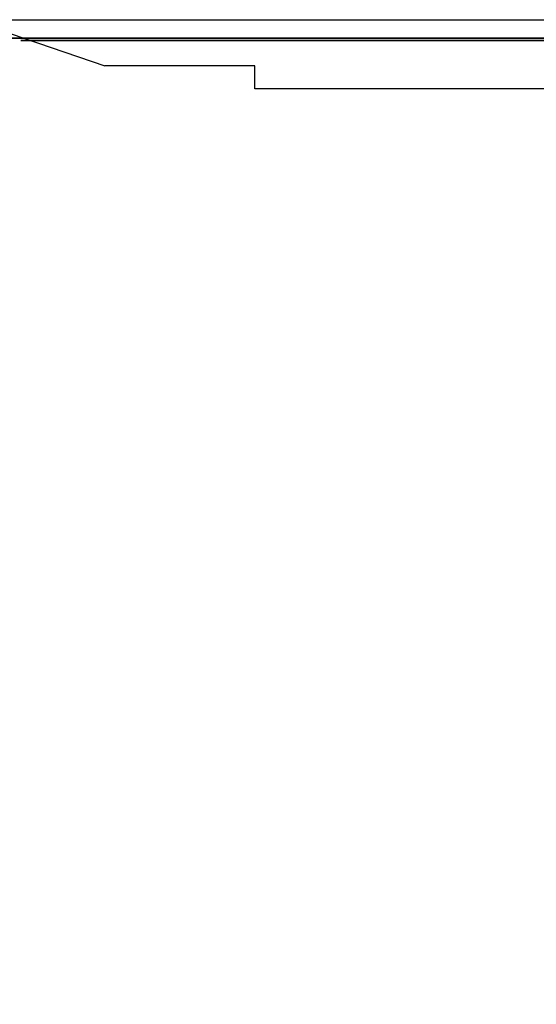
# Model space of a CAD drawing. Units: millimetres. Extents: x -1 to 766, y -1664 to 3.
# Drawn here: x 315 to 360, y -1065 to -980 of the extents above; entities that cross this region are included whole.
import ezdxf

# ---------------------------------------------------------------- set-up
doc = ezdxf.new("R2010")
doc.units = ezdxf.units.MM
doc.linetypes.add('NASCOSTA', pattern=[9.525, 6.35, -3.175])
for name, color, linetype in [('IQ_200_2D', 1, 'Continuous'), ('IQ_204_2D', 7, 'Continuous'), ('IQ_204_3D', 7, 'Continuous'), ('IQ_DARKGRAY_3D', 252, 'Continuous')]:
    doc.layers.add(name, color=color, linetype=linetype)

msp = doc.modelspace()

# ---------------------------------------------------------------- linework, layer by layer
at = {"layer": 'IQ_200_2D'}
for p, q in [((310.55, -980), (322.278, -984)), ((335.315, -984), (322.278, -984)), ((335.315, -986), (335.315, -984)), ((415.315, -986), (335.315, -986))]:
    msp.add_line(p, q, dxfattribs=at)
at = {"layer": 'IQ_204_2D'}
msp.add_line((310.55, -980), (439.45, -980), dxfattribs=at)
at = {"layer": 'IQ_204_2D', "linetype": 'NASCOSTA', "ltscale": 10}
msp.add_arc((731.553, -936.132), 727.877, 183.455214, 269.720285, dxfattribs=at)

# ---------------------------------------------------------------- meshes
at = {"layer": 'IQ_204_3D'}
mesh = msp.add_polyface(dxfattribs=at)
corners = [(435, -981.8, 1897.202), (315, -981.8, 1897.202), (315, -981.8, 1868.173), (435, -981.8, 1868.173), (375, -981.8, 1892.963), (375, -981.8, 1872.669), (318.572, -981.8, 1872.669), (318.572, -981.8, 1892.963)]
mesh.append_faces([[corners[k] for k in face] for face in [(0, 4, 5, 3), (4, 0, 1, 7)]], dxfattribs={"vtx0": -1, "vtx2": -1})
mesh.append_faces([[corners[k] for k in face] for face in [(2, 3, 5, 6), (6, 7, 1, 2)]], dxfattribs={"vtx1": -1, "vtx3": -1})
mesh = msp.add_polyface(dxfattribs=at)
corners = [(343.431, -981.8, 1942.3), (343.431, -981.8, 1940.215), (337.674, -981.8, 1940.215), (335.459, -981.8, 1942.3), (343.086, -981.8, 1937.172), (343.086, -981.8, 1935.082), (337.675, -981.8, 1935.082), (337.674, -981.8, 1937.172), (337.836, -981.8, 1932.536), (337.95, -981.8, 1932.31), (336.005, -981.8, 1931.115), (335.698, -981.8, 1931.823), (335.518, -981.8, 1932.633), (337.749, -981.8, 1932.799), (335.459, -981.8, 1933.538), (337.675, -981.8, 1933.443), (337.694, -981.8, 1933.1), (338.087, -981.8, 1932.117), (338.617, -981.8, 1929.497), (339.156, -981.8, 1931.545), (339.336, -981.8, 1931.523), (339.487, -981.8, 1929.434), (338.78, -981.8, 1931.641), (338.969, -981.8, 1931.583), (337.745, -981.8, 1929.702), (343.585, -981.8, 1931.517), (343.585, -981.8, 1929.434), (339.505, -981.8, 1931.517), (337.022, -981.8, 1930.046), (338.242, -981.8, 1931.957), (338.413, -981.8, 1931.826), (336.444, -981.8, 1930.52), (338.594, -981.8, 1931.721), (337.441, -981.8, 1924.586), (337.745, -981.8, 1924.352), (337.06, -981.8, 1923.805), (336.921, -981.8, 1923.889), (337.979, -981.8, 1924.047), (337.172, -981.8, 1923.689), (338.126, -981.8, 1923.693), (338.176, -981.8, 1923.312), (337.293, -981.8, 1923.393), (337.252, -981.8, 1923.549), (337.293, -981.8, 1923.231), (336.766, -981.8, 1923.934), (336.705, -981.8, 1924.783), (337.086, -981.8, 1924.733), (335.905, -981.8, 1923.934), (334.991, -981.8, 1924.783), (335.905, -981.8, 1922.69), (334.991, -981.8, 1920.333), (338.126, -981.8, 1922.931), (337.252, -981.8, 1923.075), (337.979, -981.8, 1922.576), (337.172, -981.8, 1922.934), (337.06, -981.8, 1922.818), (337.745, -981.8, 1922.272), (337.441, -981.8, 1922.038), (337.086, -981.8, 1921.891), (336.921, -981.8, 1922.735), (336.766, -981.8, 1922.69), (336.705, -981.8, 1921.841), (335.905, -981.8, 1921.841), (335.905, -981.8, 1920.333), (344.055, -981.8, 1923.69), (344.713, -981.8, 1924.365), (344.947, -981.8, 1924.068), (344.13, -981.8, 1923.552), (344.411, -981.8, 1924.592), (343.948, -981.8, 1923.805), (343.817, -981.8, 1923.891), (343.687, -981.8, 1924.783), (344.061, -981.8, 1924.734), (343.668, -981.8, 1923.942), (342.856, -981.8, 1923.942), (341.942, -981.8, 1924.783), (342.856, -981.8, 1922.7), (341.942, -981.8, 1920.333), (343.948, -981.8, 1922.837), (344.66, -981.8, 1922.26), (344.402, -981.8, 1922.091), (343.817, -981.8, 1922.751), (345.47, -981.8, 1920.333), (344.432, -981.8, 1920.333), (343.651, -981.8, 1921.866), (344.055, -981.8, 1922.952), (344.874, -981.8, 1922.483), (343.668, -981.8, 1922.7), (342.856, -981.8, 1921.866), (342.856, -981.8, 1920.333)]
mesh.append_faces([[corners[k] for k in face] for face in [(71, 74, 75)]], dxfattribs={"vtx0": -1, "vtx1": -1})
mesh.append_faces([[corners[k] for k in face] for face in [(14, 7, 6, 15)]], dxfattribs={"vtx0": -1, "vtx1": -1, "vtx3": -1})
mesh.append_faces([[corners[k] for k in face] for face in [(7, 14, 3, 2), (14, 15, 16, 12), (18, 19, 20, 21), (21, 20, 27, 26), (28, 29, 30, 24), (29, 28, 31), (40, 43, 41), (44, 45, 46, 36), (47, 48, 45, 44), (36, 46, 33), (48, 47, 49, 50), (51, 52, 43, 40), (53, 54, 52, 51), (54, 53, 56), (64, 65, 66, 67), (65, 64, 69), (75, 74, 76, 77), (78, 79, 80, 81), (85, 86, 79, 78)]], dxfattribs={"vtx0": -1, "vtx2": -1})
mesh.append_faces([[corners[k] for k in face] for face in [(84, 87, 81, 80)]], dxfattribs={"vtx0": -1, "vtx2": -1, "vtx3": -1})
mesh.append_faces([[corners[k] for k in face] for face in [(25, 26, 27)]], dxfattribs={"vtx1": -1})
mesh.append_faces([[corners[k] for k in face] for face in [(16, 13, 12), (9, 17, 10), (23, 19, 18), (30, 32, 24), (32, 22, 24)]], dxfattribs={"vtx1": -1, "vtx2": -1})
mesh.append_faces([[corners[k] for k in face] for face in [(8, 9, 10, 11), (11, 12, 13, 8), (22, 23, 18, 24), (17, 29, 31, 10), (33, 34, 35, 36), (34, 37, 38, 35), (39, 40, 41, 42), (37, 39, 42, 38), (55, 54, 56, 57), (57, 58, 59, 55), (49, 60, 61, 62), (60, 59, 58, 61), (68, 65, 69, 70), (71, 72, 73, 74), (70, 73, 72, 68), (84, 88, 76, 87)]], dxfattribs={"vtx1": -1, "vtx3": -1})
mesh.append_faces([[corners[k] for k in face] for face in [(0, 1, 2, 3), (4, 5, 6, 7)]], dxfattribs={"vtx2": -1})
mesh.append_faces([[corners[k] for k in face] for face in [(62, 63, 50, 49), (88, 89, 77, 76)]], dxfattribs={"vtx2": -1, "vtx3": -1})
mesh.append_faces([[corners[k] for k in face] for face in [(80, 82, 83, 84)]], dxfattribs={"vtx3": -1})
mesh = msp.add_polyface(dxfattribs=at)
corners = [(345.159, -981.8, 1942.303), (347.375, -981.8, 1942.303), (345.159, -981.8, 1936.221), (347.375, -981.8, 1929.431), (345.159, -981.8, 1929.431), (353.729, -981.8, 1939.033), (353.729, -981.8, 1937.141), (353.15, -981.8, 1937.087), (352.567, -981.8, 1938.917), (352.615, -981.8, 1936.935), (351.516, -981.8, 1938.577), (350.602, -981.8, 1938.03), (352.137, -981.8, 1936.694), (351.733, -981.8, 1936.379), (349.848, -981.8, 1937.289), (351.414, -981.8, 1936), (351.197, -981.8, 1935.57), (349.279, -981.8, 1936.371), (351.095, -981.8, 1935.101), (348.92, -981.8, 1935.29), (353.859, -981.8, 1931.094), (353.785, -981.8, 1929.202), (353.187, -981.8, 1931.152), (351.132, -981.8, 1932.94), (351.342, -981.8, 1932.408), (349.267, -981.8, 1931.806), (348.916, -981.8, 1932.862), (348.794, -981.8, 1934.061), (351.039, -981.8, 1933.543), (351.66, -981.8, 1931.956), (349.829, -981.8, 1930.909), (351.504, -981.8, 1929.649), (352.079, -981.8, 1931.59), (352.591, -981.8, 1931.32), (352.578, -981.8, 1929.316), (350.581, -981.8, 1930.185), (344.13, -981.8, 1923.552), (344.947, -981.8, 1924.068), (345.098, -981.8, 1923.722), (344.168, -981.8, 1923.4), (344.168, -981.8, 1923.243), (345.155, -981.8, 1923.348), (345.127, -981.8, 1923.041), (345.032, -981.8, 1922.748), (344.13, -981.8, 1923.09), (344.874, -981.8, 1922.483), (344.055, -981.8, 1922.952), (352.188, -981.8, 1923.595), (351.884, -981.8, 1923.828), (352.306, -981.8, 1924.559), (352.785, -981.8, 1924.192), (351.53, -981.8, 1923.975), (351.749, -981.8, 1924.79), (351.151, -981.8, 1924.869), (353.152, -981.8, 1923.714), (352.421, -981.8, 1923.291), (352.567, -981.8, 1922.938), (353.383, -981.8, 1923.156), (353.462, -981.8, 1922.558), (352.617, -981.8, 1922.558), (353.383, -981.8, 1921.96), (351.151, -981.8, 1924.025), (350.553, -981.8, 1924.79), (350.771, -981.8, 1923.975), (349.995, -981.8, 1924.559), (350.417, -981.8, 1923.828), (349.517, -981.8, 1924.192), (349.88, -981.8, 1923.291), (349.149, -981.8, 1923.714), (350.113, -981.8, 1923.595), (349.734, -981.8, 1922.938), (348.918, -981.8, 1923.156), (349.684, -981.8, 1922.558), (348.84, -981.8, 1922.558), (353.152, -981.8, 1921.403), (352.567, -981.8, 1922.178), (352.421, -981.8, 1921.825), (352.785, -981.8, 1920.924), (352.188, -981.8, 1921.521), (351.884, -981.8, 1921.288), (352.306, -981.8, 1920.557), (351.53, -981.8, 1921.141), (351.749, -981.8, 1920.326), (351.151, -981.8, 1921.091), (351.151, -981.8, 1920.247), (350.771, -981.8, 1921.141), (349.88, -981.8, 1921.825), (349.149, -981.8, 1921.403), (348.918, -981.8, 1921.96), (349.734, -981.8, 1922.178), (350.113, -981.8, 1921.521), (349.517, -981.8, 1920.924), (350.553, -981.8, 1920.326), (350.417, -981.8, 1921.288), (349.995, -981.8, 1920.557)]
mesh.append_faces([[corners[k] for k in face] for face in [(12, 10, 9), (20, 21, 22), (52, 51, 53), (69, 66, 65), (75, 74, 76), (83, 84, 85)]], dxfattribs={"vtx0": -1, "vtx1": -1})
mesh.append_faces([[corners[k] for k in face] for face in [(5, 6, 7, 8), (9, 10, 8, 7), (18, 19, 17, 16), (31, 32, 33, 34), (34, 33, 22, 21), (32, 31, 35), (36, 37, 38, 39), (39, 38, 41), (45, 46, 44, 43), (47, 50, 54, 55), (56, 57, 58, 59), (59, 58, 60), (57, 56, 55, 54), (61, 62, 53, 51), (62, 61, 63, 64), (65, 66, 64, 63), (67, 68, 66, 69), (70, 71, 68, 67), (71, 70, 72, 73), (77, 78, 76, 74), (86, 87, 88, 89), (73, 72, 89, 88), (87, 86, 90, 91), (92, 93, 85, 84), (93, 92, 94)]], dxfattribs={"vtx0": -1, "vtx2": -1})
mesh.append_faces([[corners[k] for k in face] for face in [(0, 1, 2)]], dxfattribs={"vtx1": -1})
mesh.append_faces([[corners[k] for k in face] for face in [(27, 19, 18, 28)]], dxfattribs={"vtx1": -1, "vtx2": -1, "vtx3": -1})
mesh.append_faces([[corners[k] for k in face] for face in [(11, 10, 12, 13), (14, 11, 13, 15), (15, 16, 17, 14), (23, 24, 25, 26), (26, 27, 28, 23), (24, 29, 30, 25), (35, 30, 29, 32), (40, 39, 41, 42), (42, 43, 44, 40), (47, 48, 49, 50), (48, 51, 52, 49), (60, 74, 75, 59), (79, 78, 77, 80), (81, 79, 80, 82), (83, 81, 82, 84), (94, 91, 90, 93)]], dxfattribs={"vtx1": -1, "vtx3": -1})
mesh.append_faces([[corners[k] for k in face] for face in [(3, 4, 2, 1)]], dxfattribs={"vtx2": -1})
mesh = msp.add_polyface(dxfattribs=at)
corners = [(355.045, -981.8, 1936.789), (355.745, -981.8, 1938.471), (356.559, -981.8, 1937.935), (355.394, -981.8, 1936.538), (354.203, -981.8, 1937.099), (353.729, -981.8, 1939.033), (354.798, -981.8, 1938.844), (354.645, -981.8, 1936.979), (357.232, -981.8, 1937.257), (355.682, -981.8, 1936.235), (356.037, -981.8, 1935.508), (357.753, -981.8, 1936.458), (358.113, -981.8, 1935.559), (356.085, -981.8, 1935.101), (358.302, -981.8, 1934.58), (358.311, -981.8, 1933.543), (355.899, -981.8, 1935.889), (353.729, -981.8, 1937.141), (355.957, -981.8, 1931.787), (356.382, -981.8, 1932.17), (357.717, -981.8, 1930.871), (356.98, -981.8, 1930.206), (355.515, -981.8, 1931.487), (356.218, -981.8, 1929.731), (354.488, -981.8, 1931.138), (355.033, -981.8, 1931.27), (355.431, -981.8, 1929.421), (354.619, -981.8, 1929.253), (353.859, -981.8, 1931.094), (353.785, -981.8, 1929.202), (351.039, -981.8, 1933.543), (351.095, -981.8, 1935.101), (364.575, -981.8, 1939.07), (363.901, -981.8, 1936.975), (363.405, -981.8, 1938.946), (363.291, -981.8, 1936.763), (362.334, -981.8, 1938.588), (362.758, -981.8, 1936.426), (361.39, -981.8, 1938.021), (362.317, -981.8, 1935.98), (360.605, -981.8, 1937.266), (361.984, -981.8, 1935.437), (361.773, -981.8, 1934.811), (360.007, -981.8, 1936.349), (359.626, -981.8, 1935.291), (359.492, -981.8, 1934.118), (361.699, -981.8, 1934.118), (363.901, -981.8, 1931.26), (364.575, -981.8, 1931.187), (364.575, -981.8, 1929.165), (363.405, -981.8, 1929.289), (361.984, -981.8, 1932.798), (360.605, -981.8, 1930.969), (360.007, -981.8, 1931.886), (361.773, -981.8, 1933.424), (359.626, -981.8, 1932.944), (362.317, -981.8, 1932.255), (361.39, -981.8, 1930.214), (362.334, -981.8, 1929.647), (362.758, -981.8, 1931.809), (363.291, -981.8, 1931.472), (360.039, -981.8, 1924.782), (360.039, -981.8, 1923.942), (358.204, -981.8, 1923.942), (357.289, -981.8, 1924.782), (358.204, -981.8, 1923.003), (358.204, -981.8, 1922.162), (359.878, -981.8, 1922.162), (359.878, -981.8, 1923.003), (358.204, -981.8, 1920.333), (357.289, -981.8, 1920.333), (364.763, -981.8, 1921.784), (363.845, -981.8, 1921.456), (363.813, -981.8, 1921.776), (364.718, -981.8, 1922.002), (363.813, -981.8, 1924.782), (364.728, -981.8, 1923.942), (364.728, -981.8, 1923.065), (364.728, -981.8, 1922.224), (364.86, -981.8, 1921.583), (363.948, -981.8, 1921.152), (365.003, -981.8, 1921.413), (364.117, -981.8, 1920.878), (364.615, -981.8, 1920.477), (364.343, -981.8, 1920.649), (360.784, -981.8, 1976.792), (365.66, -981.8, 1971.932), (363.663, -981.8, 1969.428), (362.335, -981.8, 1966.514), (361.753, -981.8, 1961.883), (361.753, -981.8, 1963.364), (365.98, -981.8, 1963.364), (365.98, -981.8, 1961.883), (360.784, -981.8, 1948.398), (362.345, -981.8, 1958.72), (363.672, -981.8, 1955.788), (365.658, -981.8, 1953.255)]
mesh.append_faces([[corners[k] for k in face] for face in [(17, 5, 4), (32, 33, 34), (41, 40, 39), (95, 93, 94)]], dxfattribs={"vtx0": -1, "vtx1": -1})
mesh.append_faces([[corners[k] for k in face] for face in [(85, 90, 89, 93)]], dxfattribs={"vtx0": -1, "vtx1": -1, "vtx2": -1})
mesh.append_faces([[corners[k] for k in face] for face in [(0, 1, 2, 3), (4, 5, 6, 7), (7, 6, 1, 0), (10, 11, 12, 13), (30, 31, 13, 15), (35, 36, 34, 33), (36, 35, 37, 38), (39, 40, 38, 37), (45, 42, 46), (51, 52, 53, 54), (52, 51, 56, 57), (45, 46, 54), (58, 59, 60, 50), (50, 60, 47), (59, 58, 57, 56), (71, 72, 73, 74), (75, 76, 77, 73), (72, 71, 79, 80), (85, 86, 87), (85, 87, 88), (89, 90, 91, 92)]], dxfattribs={"vtx0": -1, "vtx2": -1})
mesh.append_faces([[corners[k] for k in face] for face in [(64, 63, 65, 66)]], dxfattribs={"vtx0": -1, "vtx2": -1, "vtx3": -1})
mesh.append_faces([[corners[k] for k in face] for face in [(13, 12, 14, 15), (81, 83, 84, 82)]], dxfattribs={"vtx0": -1, "vtx3": -1})
mesh.append_faces([[corners[k] for k in face] for face in [(67, 66, 65, 68)]], dxfattribs={"vtx1": -1})
mesh.append_faces([[corners[k] for k in face] for face in [(10, 16, 11), (44, 43, 42, 45), (55, 45, 54, 53), (88, 90, 85), (89, 94, 93), (95, 96, 93)]], dxfattribs={"vtx1": -1, "vtx2": -1})
mesh.append_faces([[corners[k] for k in face] for face in [(78, 74, 73, 77)]], dxfattribs={"vtx1": -1, "vtx2": -1, "vtx3": -1})
mesh.append_faces([[corners[k] for k in face] for face in [(2, 8, 9, 3), (16, 9, 8, 11), (22, 18, 21, 23), (24, 25, 26, 27), (25, 22, 23, 26), (28, 24, 27, 29), (41, 42, 43, 40), (47, 48, 49, 50), (79, 81, 82, 80)]], dxfattribs={"vtx1": -1, "vtx3": -1})
mesh.append_faces([[corners[k] for k in face] for face in [(61, 62, 63, 64)]], dxfattribs={"vtx2": -1})
mesh.append_faces([[corners[k] for k in face] for face in [(18, 19, 20, 21), (66, 69, 70, 64)]], dxfattribs={"vtx3": -1})
at = {"layer": 'IQ_DARKGRAY_3D'}
mesh = msp.add_polyface(dxfattribs=at)
corners = [(285, -981.6, 1996), (285, -981.6, 1806), (285.17, -981.6, 1804.706), (285.67, -981.6, 1803.5), (286.464, -981.6, 1802.464), (287.5, -981.6, 1801.67), (288.706, -981.6, 1801.17), (290, -981.6, 1801), (460, -981.6, 1801), (461.294, -981.6, 1801.17), (462.5, -981.6, 1801.67), (463.536, -981.6, 1802.464), (464.33, -981.6, 1803.5), (464.83, -981.6, 1804.706), (465, -981.6, 1806), (465, -981.6, 1996), (464.83, -981.6, 1997.294), (464.33, -981.6, 1998.5), (463.536, -981.6, 1999.536), (462.5, -981.6, 2000.33), (461.294, -981.6, 2000.83), (460, -981.6, 2001), (290, -981.6, 2001), (288.706, -981.6, 2000.83), (287.5, -981.6, 2000.33), (286.464, -981.6, 1999.536), (285.67, -981.6, 1998.5), (285.17, -981.6, 1997.294), (435, -981.6, 1897.202), (435, -981.6, 1868.173), (315, -981.6, 1868.173), (315, -981.6, 1897.202)]
mesh.append_faces([[corners[k] for k in face] for face in [(26, 23, 24, 25)]], dxfattribs={"vtx0": -1})
mesh.append_faces([[corners[k] for k in face] for face in [(7, 2, 6), (29, 14, 28), (9, 13, 8)]], dxfattribs={"vtx0": -1, "vtx1": -1})
mesh.append_faces([[corners[k] for k in face] for face in [(15, 21, 28, 14)]], dxfattribs={"vtx0": -1, "vtx1": -1, "vtx2": -1})
mesh.append_faces([[corners[k] for k in face] for face in [(31, 22, 0, 1)]], dxfattribs={"vtx0": -1, "vtx1": -1, "vtx3": -1})
mesh.append_faces([[corners[k] for k in face] for face in [(23, 26, 27), (16, 20, 21, 15), (6, 2, 3, 5), (1, 30, 31)]], dxfattribs={"vtx0": -1, "vtx2": -1})
mesh.append_faces([[corners[k] for k in face] for face in [(8, 13, 14, 29)]], dxfattribs={"vtx0": -1, "vtx2": -1, "vtx3": -1})
mesh.append_faces([[corners[k] for k in face] for face in [(19, 20, 17, 18), (11, 12, 10)]], dxfattribs={"vtx1": -1})
mesh.append_faces([[corners[k] for k in face] for face in [(16, 17, 20)]], dxfattribs={"vtx1": -1, "vtx2": -1})
mesh.append_faces([[corners[k] for k in face] for face in [(1, 2, 7, 30)]], dxfattribs={"vtx1": -1, "vtx2": -1, "vtx3": -1})
mesh.append_faces([[corners[k] for k in face] for face in [(22, 23, 27, 0), (21, 22, 31, 28), (29, 30, 7, 8), (12, 13, 9, 10)]], dxfattribs={"vtx1": -1, "vtx3": -1})
mesh.append_faces([[corners[k] for k in face] for face in [(3, 4, 5)]], dxfattribs={"vtx2": -1})
mesh = msp.add_polyface(dxfattribs=at)
corners = [(318.572, -981.8, 1892.963), (318.572, -981.8, 1872.669), (375, -981.8, 1872.669), (375, -981.8, 1892.963)]
mesh.append_faces([[corners[k] for k in face] for face in [(0, 1, 2, 3)]])

doc.saveas('drawing.dxf')
